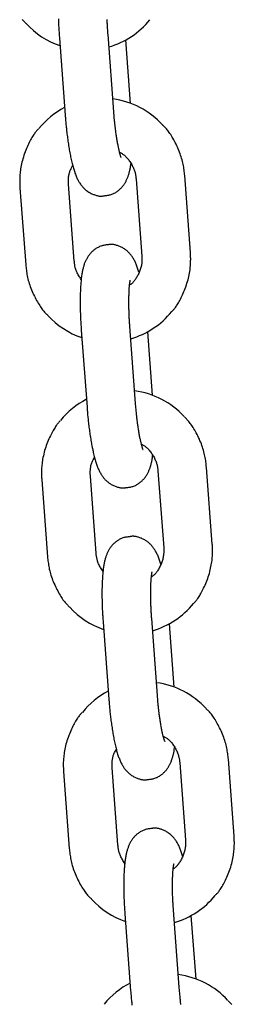
# Model space of a CAD drawing. Extents: x -4418 to 9960, y -1391 to 2238.
# Drawn here: x 4599 to 4625, y 1251 to 1372 of the extents above; entities that cross this region are included whole.
import ezdxf

# ---------------------------------------------------------------- set-up
doc = ezdxf.new("R2010")
doc.units = 0

msp = doc.modelspace()

# ---------------------------------------------------------------- linework, layer by layer
at = {"color": 7, "linetype": 'Continuous'}
for p, q in [((4610.1, 1360.33), (4609.39, 1369.81)), ((4603.41, 1369.36), (4604.11, 1359.89)), ((4612.16, 1361.35), (4611.58, 1369.16)), ((4610.2, 1359.13), (4610.1, 1360.33)), ((4612.84, 1352.04), (4613.55, 1342.57)), ((4619.53, 1343.02), (4618.83, 1352.49)), ((4598.54, 1350.97), (4599.25, 1341.5)), ((4605.23, 1341.95), (4604.52, 1351.42)), ((4606.09, 1333.46), (4606.8, 1323.99)), ((4612.78, 1324.43), (4612.07, 1333.91)), ((4614.85, 1325.45), (4614.27, 1333.26)), ((4612.89, 1323.23), (4612.78, 1324.43)), ((4622.22, 1307.12), (4621.51, 1316.59)), ((4607.92, 1306.05), (4607.21, 1315.52)), ((4615.53, 1316.14), (4616.24, 1306.67)), ((4601.23, 1315.07), (4601.93, 1305.6)), ((4608.78, 1297.56), (4609.49, 1288.09)), ((4615.47, 1288.53), (4614.76, 1298.01)), ((4617.54, 1289.55), (4616.95, 1297.36)), ((4615.57, 1287.33), (4615.47, 1288.53)), ((4618.21, 1280.24), (4618.92, 1270.77)), ((4624.91, 1271.22), (4624.2, 1280.69)), ((4603.91, 1279.18), (4604.62, 1269.7)), ((4610.6, 1270.15), (4609.89, 1279.62)), ((4618.15, 1252.64), (4617.45, 1262.11)), ((4611.46, 1261.66), (4612.17, 1252.19)), ((4620.22, 1253.65), (4619.64, 1261.46)), ((4618.26, 1251.43), (4618.15, 1252.64))]:
    msp.add_line(p, q, dxfattribs=at)
for points in [[(4598.81, 1371.68), (4598.89, 1371.59), (4598.97, 1371.51), (4599.05, 1371.43), (4599.13, 1371.35), (4599.21, 1371.27), (4599.28, 1371.2)], [(4603.28, 1371.77), (4603.29, 1371.6), (4603.29, 1371.42), (4603.3, 1371.25), (4603.31, 1371.07), (4603.31, 1370.91), (4603.32, 1370.74), (4603.33, 1370.58), (4603.34, 1370.42), (4603.35, 1370.26), (4603.36, 1370.11), (4603.37, 1369.96), (4603.38, 1369.81), (4603.39, 1369.66), (4603.4, 1369.51), (4603.41, 1369.36)], [(4609.39, 1369.81), (4609.38, 1369.93), (4609.37, 1370.05), (4609.36, 1370.17), (4609.36, 1370.29), (4609.35, 1370.42), (4609.34, 1370.55), (4609.33, 1370.68), (4609.32, 1370.81), (4609.32, 1370.94), (4609.31, 1371.08), (4609.3, 1371.22), (4609.3, 1371.36), (4609.29, 1371.51), (4609.29, 1371.66)], [(4604.11, 1359.89), (4604.13, 1359.75), (4604.14, 1359.61), (4604.15, 1359.48), (4604.16, 1359.34), (4604.17, 1359.19), (4604.18, 1359.05), (4604.2, 1358.9), (4604.21, 1358.76), (4604.23, 1358.6), (4604.24, 1358.45), (4604.26, 1358.29), (4604.28, 1358.12), (4604.29, 1357.96), (4604.31, 1357.79), (4604.33, 1357.61), (4604.36, 1357.44), (4604.38, 1357.26), (4604.4, 1357.08), (4604.43, 1356.9), (4604.45, 1356.72), (4604.48, 1356.54), (4604.51, 1356.35), (4604.53, 1356.17), (4604.56, 1355.99), (4604.59, 1355.82), (4604.62, 1355.64), (4604.65, 1355.46), (4604.68, 1355.29), (4604.72, 1355.12), (4604.75, 1354.95), (4604.78, 1354.79), (4604.82, 1354.62), (4604.85, 1354.46), (4604.89, 1354.3), (4604.93, 1354.14), (4604.96, 1353.98), (4605, 1353.83), (4605.04, 1353.68), (4605.08, 1353.54), (4605.12, 1353.4), (4605.16, 1353.26), (4605.2, 1353.13), (4605.24, 1353), (4605.28, 1352.88), (4605.32, 1352.76), (4605.37, 1352.64), (4605.41, 1352.52), (4605.46, 1352.41), (4605.5, 1352.3), (4605.55, 1352.2), (4605.6, 1352.09), (4605.65, 1351.99), (4605.7, 1351.89), (4605.76, 1351.8), (4605.81, 1351.71), (4605.87, 1351.61), (4605.92, 1351.53), (4605.98, 1351.44), (4606.04, 1351.36), (4606.1, 1351.28), (4606.17, 1351.2), (4606.23, 1351.12), (4606.3, 1351.04), (4606.37, 1350.97), (4606.44, 1350.9), (4606.51, 1350.83), (4606.59, 1350.76), (4606.67, 1350.69), (4606.75, 1350.63), (4606.84, 1350.56), (4606.92, 1350.5), (4607.01, 1350.45), (4607.11, 1350.39), (4607.2, 1350.34), (4607.3, 1350.29), (4607.4, 1350.25), (4607.49, 1350.2), (4607.59, 1350.16), (4607.69, 1350.13), (4607.78, 1350.09), (4607.88, 1350.06), (4607.97, 1350.04), (4608.06, 1350.01), (4608.15, 1349.99), (4608.23, 1349.98), (4608.31, 1349.96), (4608.39, 1349.95), (4608.46, 1349.95), (4608.53, 1349.95), (4608.59, 1349.95), (4608.66, 1349.95), (4608.72, 1349.96), (4608.77, 1349.97), (4608.83, 1349.98), (4608.89, 1349.99), (4608.94, 1350)], [(4611.01, 1354.7), (4611.01, 1354.69), (4611.01, 1354.69), (4611.01, 1354.69), (4611.01, 1354.68), (4611.01, 1354.68), (4611.01, 1354.68), (4611.01, 1354.69), (4611.01, 1354.69), (4611.01, 1354.7), (4611, 1354.71), (4611, 1354.72), (4610.99, 1354.74), (4610.98, 1354.76), (4610.97, 1354.78), (4610.96, 1354.8), (4610.96, 1354.83), (4610.94, 1354.86), (4610.93, 1354.89), (4610.92, 1354.93), (4610.91, 1354.97), (4610.9, 1355.01), (4610.88, 1355.06), (4610.87, 1355.12), (4610.85, 1355.17), (4610.84, 1355.24), (4610.82, 1355.3), (4610.8, 1355.38), (4610.78, 1355.45), (4610.76, 1355.53), (4610.74, 1355.62), (4610.72, 1355.71), (4610.7, 1355.8), (4610.68, 1355.9), (4610.66, 1356), (4610.64, 1356.11), (4610.62, 1356.22), (4610.59, 1356.33), (4610.57, 1356.45), (4610.55, 1356.57), (4610.53, 1356.7), (4610.51, 1356.83), (4610.48, 1356.96), (4610.46, 1357.1), (4610.44, 1357.23), (4610.42, 1357.37), (4610.4, 1357.5), (4610.38, 1357.63), (4610.36, 1357.76), (4610.35, 1357.88), (4610.33, 1358), (4610.32, 1358.12), (4610.3, 1358.22), (4610.29, 1358.33), (4610.28, 1358.42), (4610.27, 1358.52), (4610.26, 1358.6), (4610.25, 1358.68), (4610.24, 1358.76), (4610.23, 1358.83), (4610.23, 1358.89), (4610.22, 1358.95), (4610.21, 1359.01), (4610.21, 1359.07), (4610.2, 1359.13)], [(4600.83, 1358.23), (4600.77, 1358.17), (4600.7, 1358.1), (4600.64, 1358.04), (4600.58, 1357.96), (4600.52, 1357.89), (4600.45, 1357.81), (4600.38, 1357.72), (4600.32, 1357.62), (4600.24, 1357.52), (4600.17, 1357.41), (4600.09, 1357.28), (4600.02, 1357.15), (4599.94, 1357.01), (4599.86, 1356.86), (4599.77, 1356.7), (4599.69, 1356.54), (4599.6, 1356.36), (4599.52, 1356.18), (4599.43, 1355.99), (4599.34, 1355.79), (4599.26, 1355.59), (4599.18, 1355.39), (4599.1, 1355.18), (4599.03, 1354.97), (4598.96, 1354.76), (4598.9, 1354.55), (4598.84, 1354.33), (4598.79, 1354.12), (4598.74, 1353.92), (4598.7, 1353.71), (4598.66, 1353.51), (4598.63, 1353.32), (4598.6, 1353.13), (4598.57, 1352.94), (4598.56, 1352.76), (4598.54, 1352.59), (4598.53, 1352.43), (4598.52, 1352.27), (4598.51, 1352.12), (4598.51, 1351.97), (4598.51, 1351.83), (4598.51, 1351.7), (4598.51, 1351.57), (4598.52, 1351.45), (4598.52, 1351.33), (4598.53, 1351.21), (4598.53, 1351.09), (4598.54, 1350.97)], [(4618.83, 1352.49), (4618.81, 1352.66), (4618.79, 1352.83), (4618.77, 1352.99), (4618.75, 1353.16), (4618.72, 1353.33), (4618.7, 1353.51), (4618.67, 1353.68), (4618.63, 1353.86), (4618.6, 1354.04), (4618.55, 1354.22), (4618.51, 1354.41), (4618.45, 1354.6), (4618.4, 1354.79), (4618.33, 1354.98), (4618.27, 1355.17), (4618.19, 1355.37), (4618.11, 1355.57), (4618.03, 1355.76), (4617.94, 1355.96), (4617.85, 1356.15), (4617.76, 1356.35), (4617.66, 1356.53), (4617.57, 1356.72), (4617.47, 1356.89), (4617.38, 1357.06), (4617.28, 1357.22), (4617.19, 1357.37), (4617.1, 1357.52), (4617.01, 1357.65), (4616.92, 1357.78), (4616.83, 1357.9), (4616.75, 1358.01), (4616.66, 1358.11), (4616.58, 1358.21), (4616.5, 1358.3), (4616.42, 1358.39), (4616.34, 1358.47), (4616.26, 1358.54), (4616.18, 1358.62), (4616.11, 1358.69)], [(4610.81, 1355.34), (4610.89, 1355.3), (4610.96, 1355.26), (4611.03, 1355.22), (4611.11, 1355.18), (4611.18, 1355.13), (4611.25, 1355.08), (4611.33, 1355.03), (4611.4, 1354.97), (4611.48, 1354.9), (4611.55, 1354.83), (4611.63, 1354.76), (4611.71, 1354.67), (4611.78, 1354.59), (4611.86, 1354.49), (4611.94, 1354.4), (4612.01, 1354.29), (4612.08, 1354.19), (4612.16, 1354.08), (4612.23, 1353.96), (4612.3, 1353.85), (4612.36, 1353.73), (4612.42, 1353.61), (4612.48, 1353.5), (4612.53, 1353.39), (4612.57, 1353.28), (4612.61, 1353.17), (4612.65, 1353.06), (4612.68, 1352.96), (4612.71, 1352.87), (4612.73, 1352.77), (4612.75, 1352.68), (4612.77, 1352.6), (4612.78, 1352.52), (4612.8, 1352.44), (4612.81, 1352.37), (4612.82, 1352.3), (4612.82, 1352.24), (4612.83, 1352.17), (4612.84, 1352.11), (4612.84, 1352.04)], [(4604.52, 1351.42), (4604.52, 1351.51), (4604.52, 1351.6), (4604.52, 1351.68), (4604.51, 1351.77), (4604.51, 1351.86), (4604.51, 1351.95), (4604.52, 1352.04), (4604.52, 1352.14), (4604.53, 1352.23), (4604.54, 1352.33), (4604.55, 1352.43), (4604.57, 1352.52), (4604.59, 1352.63), (4604.61, 1352.73), (4604.63, 1352.83), (4604.67, 1352.93), (4604.7, 1353.03), (4604.74, 1353.13), (4604.79, 1353.23), (4604.83, 1353.33), (4604.88, 1353.43), (4604.93, 1353.53), (4604.98, 1353.63), (4605.04, 1353.73)], [(4608.94, 1350), (4609.05, 1350.01), (4609.15, 1350.02), (4609.26, 1350.04), (4609.36, 1350.05), (4609.47, 1350.07), (4609.57, 1350.09), (4609.67, 1350.12), (4609.77, 1350.15), (4609.87, 1350.18), (4609.97, 1350.22), (4610.06, 1350.26), (4610.15, 1350.31), (4610.25, 1350.36), (4610.33, 1350.41), (4610.42, 1350.47), (4610.51, 1350.53), (4610.59, 1350.59), (4610.67, 1350.65), (4610.75, 1350.71), (4610.82, 1350.78), (4610.89, 1350.84), (4610.96, 1350.91), (4611.03, 1350.98), (4611.09, 1351.05), (4611.15, 1351.12), (4611.21, 1351.19), (4611.27, 1351.26), (4611.32, 1351.33), (4611.38, 1351.41), (4611.42, 1351.48), (4611.47, 1351.56), (4611.52, 1351.63), (4611.56, 1351.71), (4611.6, 1351.78), (4611.64, 1351.86), (4611.68, 1351.94), (4611.71, 1352.02), (4611.75, 1352.1), (4611.78, 1352.18), (4611.81, 1352.27), (4611.85, 1352.35), (4611.88, 1352.44), (4611.9, 1352.52), (4611.93, 1352.61), (4611.96, 1352.7), (4611.98, 1352.78), (4612, 1352.87), (4612.03, 1352.95), (4612.05, 1353.02), (4612.06, 1353.1), (4612.08, 1353.17), (4612.1, 1353.24), (4612.11, 1353.31), (4612.12, 1353.37), (4612.14, 1353.44), (4612.15, 1353.5), (4612.16, 1353.56), (4612.16, 1353.61), (4612.17, 1353.67), (4612.18, 1353.73), (4612.18, 1353.78), (4612.19, 1353.83), (4612.19, 1353.89), (4612.2, 1353.94)], [(4609.38, 1343.96), (4609.27, 1343.95), (4609.17, 1343.94), (4609.06, 1343.92), (4608.96, 1343.91), (4608.85, 1343.89), (4608.75, 1343.87), (4608.65, 1343.84), (4608.55, 1343.81), (4608.45, 1343.78), (4608.35, 1343.74), (4608.26, 1343.69), (4608.16, 1343.65), (4608.07, 1343.6), (4607.98, 1343.55), (4607.9, 1343.49), (4607.81, 1343.43), (4607.73, 1343.37), (4607.65, 1343.31), (4607.57, 1343.25), (4607.5, 1343.18), (4607.43, 1343.12), (4607.36, 1343.05), (4607.29, 1342.98), (4607.23, 1342.91), (4607.17, 1342.84), (4607.11, 1342.77), (4607.05, 1342.7), (4607, 1342.62), (4606.94, 1342.55), (4606.9, 1342.48), (4606.85, 1342.4), (4606.8, 1342.33), (4606.76, 1342.25), (4606.72, 1342.17), (4606.68, 1342.1), (4606.64, 1342.02), (4606.61, 1341.94), (4606.57, 1341.86), (4606.54, 1341.78), (4606.51, 1341.69), (4606.47, 1341.61), (4606.44, 1341.52), (4606.41, 1341.43), (4606.39, 1341.34), (4606.36, 1341.25), (4606.33, 1341.15), (4606.31, 1341.06), (4606.28, 1340.96), (4606.26, 1340.85), (4606.24, 1340.75), (4606.22, 1340.64), (4606.19, 1340.52), (4606.17, 1340.41), (4606.16, 1340.29), (4606.14, 1340.16), (4606.12, 1340.04), (4606.1, 1339.9), (4606.09, 1339.77), (4606.07, 1339.63), (4606.06, 1339.49), (4606.04, 1339.34), (4606.03, 1339.19), (4606.02, 1339.04), (4606.01, 1338.88), (4606, 1338.72), (4605.99, 1338.55), (4605.98, 1338.39), (4605.98, 1338.22), (4605.97, 1338.05), (4605.96, 1337.87), (4605.96, 1337.7), (4605.96, 1337.52), (4605.96, 1337.34), (4605.95, 1337.15), (4605.95, 1336.97), (4605.95, 1336.79), (4605.95, 1336.6), (4605.96, 1336.42), (4605.96, 1336.24), (4605.96, 1336.05), (4605.97, 1335.87), (4605.97, 1335.7), (4605.98, 1335.52), (4605.98, 1335.35), (4605.99, 1335.17), (4606, 1335.01), (4606.01, 1334.84), (4606.01, 1334.68), (4606.02, 1334.52), (4606.03, 1334.36), (4606.04, 1334.21), (4606.05, 1334.06), (4606.06, 1333.91), (4606.07, 1333.76), (4606.08, 1333.61), (4606.09, 1333.46)], [(4613.19, 1340.58), (4613.15, 1340.71), (4613.11, 1340.84), (4613.07, 1340.96), (4613.03, 1341.09), (4612.99, 1341.21), (4612.95, 1341.33), (4612.9, 1341.44), (4612.86, 1341.56), (4612.81, 1341.67), (4612.76, 1341.77), (4612.72, 1341.88), (4612.67, 1341.98), (4612.61, 1342.07), (4612.56, 1342.17), (4612.51, 1342.26), (4612.45, 1342.35), (4612.4, 1342.43), (4612.34, 1342.52), (4612.28, 1342.6), (4612.22, 1342.68), (4612.15, 1342.76), (4612.09, 1342.84), (4612.02, 1342.92), (4611.95, 1342.99), (4611.88, 1343.06), (4611.81, 1343.13), (4611.73, 1343.2), (4611.65, 1343.27), (4611.57, 1343.33), (4611.48, 1343.4), (4611.4, 1343.46), (4611.31, 1343.51), (4611.21, 1343.57), (4611.12, 1343.62), (4611.02, 1343.67), (4610.92, 1343.71), (4610.83, 1343.76), (4610.73, 1343.79), (4610.63, 1343.83), (4610.54, 1343.86), (4610.44, 1343.89), (4610.35, 1343.92), (4610.26, 1343.95), (4610.17, 1343.97), (4610.09, 1343.98), (4610.01, 1343.99), (4609.93, 1344), (4609.86, 1344.01), (4609.79, 1344.01), (4609.73, 1344.01), (4609.66, 1344.01), (4609.6, 1344), (4609.55, 1343.99), (4609.49, 1343.98), (4609.43, 1343.97), (4609.38, 1343.96)], [(4606.09, 1339.68), (4606.01, 1339.8), (4605.94, 1339.92), (4605.86, 1340.03), (4605.79, 1340.15), (4605.72, 1340.27), (4605.66, 1340.38), (4605.6, 1340.5), (4605.55, 1340.61), (4605.5, 1340.72), (4605.46, 1340.82), (4605.42, 1340.93), (4605.39, 1341.03), (4605.36, 1341.13), (4605.34, 1341.22), (4605.32, 1341.31), (4605.3, 1341.39), (4605.29, 1341.47), (4605.28, 1341.55), (4605.27, 1341.62), (4605.26, 1341.69), (4605.25, 1341.76), (4605.24, 1341.82), (4605.24, 1341.89), (4605.23, 1341.95)], [(4613.55, 1342.57), (4613.55, 1342.48), (4613.56, 1342.4), (4613.56, 1342.31), (4613.56, 1342.22), (4613.56, 1342.13), (4613.56, 1342.03), (4613.56, 1341.94), (4613.55, 1341.84), (4613.54, 1341.73), (4613.53, 1341.63), (4613.51, 1341.52), (4613.49, 1341.41), (4613.46, 1341.29), (4613.44, 1341.17), (4613.4, 1341.05), (4613.36, 1340.93), (4613.32, 1340.81), (4613.27, 1340.69), (4613.22, 1340.56), (4613.16, 1340.44), (4613.11, 1340.32), (4613.05, 1340.2), (4612.99, 1340.09), (4612.92, 1339.98), (4612.86, 1339.88), (4612.8, 1339.78), (4612.74, 1339.69), (4612.68, 1339.6), (4612.62, 1339.52), (4612.56, 1339.45), (4612.5, 1339.38), (4612.45, 1339.32), (4612.39, 1339.26), (4612.34, 1339.21), (4612.29, 1339.17), (4612.24, 1339.13), (4612.19, 1339.09), (4612.14, 1339.06), (4612.09, 1339.02), (4612.04, 1338.99)], [(4617.25, 1335.76), (4617.31, 1335.83), (4617.37, 1335.89), (4617.43, 1335.96), (4617.5, 1336.03), (4617.56, 1336.1), (4617.62, 1336.18), (4617.69, 1336.27), (4617.76, 1336.37), (4617.83, 1336.47), (4617.9, 1336.59), (4617.98, 1336.71), (4618.06, 1336.84), (4618.14, 1336.98), (4618.22, 1337.13), (4618.3, 1337.29), (4618.39, 1337.46), (4618.47, 1337.63), (4618.56, 1337.81), (4618.65, 1338), (4618.73, 1338.2), (4618.82, 1338.4), (4618.9, 1338.6), (4618.97, 1338.81), (4619.05, 1339.02), (4619.11, 1339.23), (4619.18, 1339.45), (4619.24, 1339.66), (4619.29, 1339.87), (4619.34, 1340.08), (4619.38, 1340.28), (4619.42, 1340.48), (4619.45, 1340.68), (4619.48, 1340.87), (4619.5, 1341.05), (4619.52, 1341.23), (4619.54, 1341.4), (4619.55, 1341.57), (4619.56, 1341.72), (4619.56, 1341.88), (4619.56, 1342.02), (4619.57, 1342.16), (4619.57, 1342.29), (4619.56, 1342.42), (4619.56, 1342.55), (4619.55, 1342.67), (4619.55, 1342.79), (4619.54, 1342.9), (4619.53, 1343.02)], [(4599.25, 1341.5), (4599.27, 1341.33), (4599.29, 1341.17), (4599.31, 1341), (4599.33, 1340.83), (4599.35, 1340.66), (4599.38, 1340.49), (4599.41, 1340.31), (4599.44, 1340.13), (4599.48, 1339.95), (4599.52, 1339.77), (4599.57, 1339.58), (4599.62, 1339.4), (4599.68, 1339.21), (4599.74, 1339.01), (4599.81, 1338.82), (4599.88, 1338.62), (4599.96, 1338.43), (4600.05, 1338.23), (4600.13, 1338.03), (4600.22, 1337.84), (4600.32, 1337.65), (4600.41, 1337.46), (4600.51, 1337.28), (4600.6, 1337.1), (4600.7, 1336.93), (4600.79, 1336.77), (4600.89, 1336.62), (4600.98, 1336.48), (4601.07, 1336.34), (4601.16, 1336.21), (4601.24, 1336.09), (4601.33, 1335.98), (4601.41, 1335.88), (4601.5, 1335.78), (4601.58, 1335.69), (4601.66, 1335.61), (4601.74, 1335.53), (4601.81, 1335.45), (4601.89, 1335.37), (4601.97, 1335.3)], [(4612.07, 1333.91), (4612.07, 1334.03), (4612.06, 1334.15), (4612.05, 1334.27), (4612.04, 1334.4), (4612.03, 1334.52), (4612.03, 1334.65), (4612.02, 1334.78), (4612.01, 1334.91), (4612, 1335.04), (4612, 1335.18), (4611.99, 1335.32), (4611.98, 1335.46), (4611.98, 1335.61), (4611.97, 1335.76), (4611.97, 1335.91), (4611.96, 1336.06), (4611.96, 1336.21), (4611.96, 1336.37), (4611.96, 1336.52), (4611.95, 1336.68), (4611.95, 1336.83), (4611.95, 1336.98), (4611.95, 1337.13), (4611.95, 1337.28), (4611.96, 1337.42), (4611.96, 1337.56), (4611.96, 1337.69), (4611.97, 1337.82), (4611.97, 1337.95), (4611.97, 1338.07), (4611.98, 1338.19), (4611.99, 1338.31), (4611.99, 1338.41), (4612, 1338.52), (4612.01, 1338.62), (4612.01, 1338.71), (4612.02, 1338.8), (4612.03, 1338.89), (4612.04, 1338.97), (4612.04, 1339.04), (4612.05, 1339.11), (4612.06, 1339.18), (4612.07, 1339.24), (4612.08, 1339.3), (4612.08, 1339.35), (4612.09, 1339.4), (4612.1, 1339.44), (4612.1, 1339.48), (4612.11, 1339.51), (4612.11, 1339.53), (4612.12, 1339.55), (4612.12, 1339.57), (4612.13, 1339.59), (4612.13, 1339.6), (4612.13, 1339.61), (4612.13, 1339.62)], [(4606.8, 1323.99), (4606.81, 1323.85), (4606.82, 1323.71), (4606.83, 1323.58), (4606.84, 1323.44), (4606.86, 1323.3), (4606.87, 1323.15), (4606.88, 1323.01), (4606.9, 1322.86), (4606.91, 1322.7), (4606.93, 1322.55), (4606.94, 1322.39), (4606.96, 1322.22), (4606.98, 1322.06), (4607, 1321.89), (4607.02, 1321.71), (4607.04, 1321.54), (4607.06, 1321.36), (4607.09, 1321.18), (4607.11, 1321), (4607.14, 1320.82), (4607.16, 1320.64), (4607.19, 1320.45), (4607.22, 1320.27), (4607.25, 1320.09), (4607.28, 1319.92), (4607.31, 1319.74), (4607.34, 1319.56), (4607.37, 1319.39), (4607.4, 1319.22), (4607.43, 1319.05), (4607.47, 1318.89), (4607.5, 1318.72), (4607.54, 1318.56), (4607.57, 1318.4), (4607.61, 1318.24), (4607.65, 1318.09), (4607.69, 1317.93), (4607.72, 1317.78), (4607.76, 1317.64), (4607.8, 1317.5), (4607.84, 1317.36), (4607.88, 1317.23), (4607.92, 1317.1), (4607.97, 1316.98), (4608.01, 1316.86), (4608.05, 1316.74), (4608.1, 1316.62), (4608.14, 1316.51), (4608.19, 1316.4), (4608.24, 1316.3), (4608.29, 1316.19), (4608.34, 1316.09), (4608.39, 1315.99), (4608.44, 1315.9), (4608.5, 1315.81), (4608.55, 1315.71), (4608.61, 1315.63), (4608.67, 1315.54), (4608.73, 1315.46), (4608.79, 1315.38), (4608.85, 1315.3), (4608.92, 1315.22), (4608.98, 1315.14), (4609.05, 1315.07), (4609.13, 1315), (4609.2, 1314.93), (4609.28, 1314.86), (4609.36, 1314.79), (4609.44, 1314.73), (4609.52, 1314.66), (4609.61, 1314.6), (4609.7, 1314.55), (4609.79, 1314.49), (4609.89, 1314.44), (4609.98, 1314.39), (4610.08, 1314.35), (4610.18, 1314.3), (4610.28, 1314.26), (4610.37, 1314.23), (4610.47, 1314.19), (4610.56, 1314.16), (4610.66, 1314.14), (4610.74, 1314.11), (4610.83, 1314.09), (4610.91, 1314.08), (4611, 1314.06), (4611.07, 1314.05), (4611.14, 1314.05), (4611.21, 1314.05), (4611.28, 1314.05), (4611.34, 1314.05), (4611.4, 1314.06), (4611.46, 1314.07), (4611.52, 1314.08), (4611.57, 1314.09), (4611.63, 1314.1)], [(4613.69, 1318.8), (4613.69, 1318.79), (4613.7, 1318.79), (4613.7, 1318.79), (4613.7, 1318.78), (4613.7, 1318.78), (4613.7, 1318.78), (4613.7, 1318.79), (4613.7, 1318.79), (4613.69, 1318.8), (4613.69, 1318.81), (4613.68, 1318.82), (4613.68, 1318.84), (4613.67, 1318.86), (4613.66, 1318.88), (4613.65, 1318.9), (4613.64, 1318.93), (4613.63, 1318.96), (4613.62, 1318.99), (4613.61, 1319.03), (4613.6, 1319.07), (4613.58, 1319.12), (4613.57, 1319.16), (4613.55, 1319.22), (4613.54, 1319.27), (4613.52, 1319.34), (4613.5, 1319.4), (4613.49, 1319.48), (4613.47, 1319.55), (4613.45, 1319.63), (4613.43, 1319.72), (4613.41, 1319.81), (4613.39, 1319.9), (4613.37, 1320), (4613.34, 1320.1), (4613.32, 1320.21), (4613.3, 1320.32), (4613.28, 1320.43), (4613.26, 1320.55), (4613.24, 1320.67), (4613.21, 1320.8), (4613.19, 1320.93), (4613.17, 1321.06), (4613.15, 1321.2), (4613.13, 1321.33), (4613.11, 1321.47), (4613.09, 1321.6), (4613.07, 1321.73), (4613.05, 1321.86), (4613.03, 1321.98), (4613.02, 1322.1), (4613, 1322.22), (4612.99, 1322.32), (4612.97, 1322.43), (4612.96, 1322.52), (4612.95, 1322.62), (4612.94, 1322.7), (4612.93, 1322.78), (4612.92, 1322.86), (4612.92, 1322.93), (4612.91, 1322.99), (4612.9, 1323.05), (4612.9, 1323.11), (4612.89, 1323.17), (4612.89, 1323.23)], [(4621.51, 1316.59), (4621.49, 1316.76), (4621.47, 1316.93), (4621.45, 1317.09), (4621.43, 1317.26), (4621.41, 1317.43), (4621.38, 1317.61), (4621.35, 1317.78), (4621.32, 1317.96), (4621.28, 1318.14), (4621.24, 1318.32), (4621.19, 1318.51), (4621.14, 1318.7), (4621.08, 1318.89), (4621.02, 1319.08), (4620.95, 1319.27), (4620.88, 1319.47), (4620.8, 1319.67), (4620.71, 1319.86), (4620.63, 1320.06), (4620.54, 1320.26), (4620.44, 1320.45), (4620.35, 1320.63), (4620.25, 1320.82), (4620.16, 1320.99), (4620.06, 1321.16), (4619.97, 1321.32), (4619.88, 1321.47), (4619.78, 1321.62), (4619.69, 1321.75), (4619.6, 1321.88), (4619.52, 1322), (4619.43, 1322.11), (4619.35, 1322.21), (4619.27, 1322.31), (4619.18, 1322.4), (4619.1, 1322.49), (4619.03, 1322.57), (4618.95, 1322.64), (4618.87, 1322.72), (4618.79, 1322.79)], [(4603.51, 1322.33), (4603.45, 1322.27), (4603.39, 1322.2), (4603.33, 1322.14), (4603.27, 1322.06), (4603.2, 1321.99), (4603.14, 1321.91), (4603.07, 1321.82), (4603, 1321.72), (4602.93, 1321.62), (4602.86, 1321.51), (4602.78, 1321.38), (4602.7, 1321.25), (4602.62, 1321.11), (4602.54, 1320.96), (4602.46, 1320.8), (4602.37, 1320.64), (4602.29, 1320.46), (4602.2, 1320.28), (4602.11, 1320.09), (4602.03, 1319.89), (4601.95, 1319.69), (4601.86, 1319.49), (4601.79, 1319.28), (4601.71, 1319.07), (4601.65, 1318.86), (4601.58, 1318.65), (4601.53, 1318.44), (4601.47, 1318.22), (4601.43, 1318.02), (4601.38, 1317.81), (4601.34, 1317.61), (4601.31, 1317.42), (4601.28, 1317.23), (4601.26, 1317.04), (4601.24, 1316.86), (4601.23, 1316.69), (4601.21, 1316.53), (4601.2, 1316.37), (4601.2, 1316.22), (4601.2, 1316.07), (4601.19, 1315.93), (4601.2, 1315.8), (4601.2, 1315.67), (4601.2, 1315.55), (4601.21, 1315.43), (4601.21, 1315.31), (4601.22, 1315.19), (4601.23, 1315.07)], [(4613.5, 1319.44), (4613.57, 1319.4), (4613.64, 1319.36), (4613.72, 1319.32), (4613.79, 1319.28), (4613.86, 1319.23), (4613.94, 1319.18), (4614.01, 1319.13), (4614.09, 1319.07), (4614.16, 1319), (4614.24, 1318.93), (4614.32, 1318.86), (4614.39, 1318.77), (4614.47, 1318.69), (4614.55, 1318.59), (4614.62, 1318.5), (4614.7, 1318.39), (4614.77, 1318.29), (4614.84, 1318.18), (4614.91, 1318.06), (4614.98, 1317.95), (4615.05, 1317.83), (4615.11, 1317.72), (4615.16, 1317.6), (4615.21, 1317.49), (4615.26, 1317.38), (4615.3, 1317.27), (4615.34, 1317.16), (4615.37, 1317.06), (4615.39, 1316.97), (4615.42, 1316.87), (4615.44, 1316.78), (4615.46, 1316.7), (4615.47, 1316.62), (4615.48, 1316.54), (4615.49, 1316.47), (4615.5, 1316.4), (4615.51, 1316.34), (4615.52, 1316.27), (4615.52, 1316.21), (4615.53, 1316.14)], [(4607.21, 1315.52), (4607.21, 1315.61), (4607.2, 1315.7), (4607.2, 1315.78), (4607.2, 1315.87), (4607.2, 1315.96), (4607.2, 1316.05), (4607.2, 1316.14), (4607.21, 1316.24), (4607.21, 1316.33), (4607.22, 1316.43), (4607.24, 1316.53), (4607.25, 1316.63), (4607.27, 1316.73), (4607.29, 1316.83), (4607.32, 1316.93), (4607.35, 1317.03), (4607.39, 1317.13), (4607.43, 1317.23), (4607.47, 1317.33), (4607.52, 1317.43), (4607.57, 1317.53), (4607.62, 1317.63), (4607.67, 1317.73), (4607.72, 1317.84)], [(4611.63, 1314.1), (4611.73, 1314.11), (4611.84, 1314.12), (4611.94, 1314.14), (4612.05, 1314.15), (4612.15, 1314.17), (4612.25, 1314.19), (4612.36, 1314.22), (4612.46, 1314.25), (4612.56, 1314.28), (4612.65, 1314.32), (4612.75, 1314.36), (4612.84, 1314.41), (4612.93, 1314.46), (4613.02, 1314.51), (4613.11, 1314.57), (4613.19, 1314.63), (4613.27, 1314.69), (4613.35, 1314.75), (4613.43, 1314.81), (4613.51, 1314.88), (4613.58, 1314.94), (4613.65, 1315.01), (4613.71, 1315.08), (4613.78, 1315.15), (4613.84, 1315.22), (4613.9, 1315.29), (4613.96, 1315.36), (4614.01, 1315.43), (4614.06, 1315.51), (4614.11, 1315.58), (4614.16, 1315.66), (4614.2, 1315.73), (4614.24, 1315.81), (4614.29, 1315.88), (4614.33, 1315.96), (4614.36, 1316.04), (4614.4, 1316.12), (4614.43, 1316.2), (4614.47, 1316.28), (4614.5, 1316.37), (4614.53, 1316.45), (4614.56, 1316.54), (4614.59, 1316.62), (4614.62, 1316.71), (4614.64, 1316.8), (4614.67, 1316.88), (4614.69, 1316.97), (4614.71, 1317.05), (4614.73, 1317.13), (4614.75, 1317.2), (4614.77, 1317.27), (4614.78, 1317.34), (4614.8, 1317.41), (4614.81, 1317.47), (4614.82, 1317.54), (4614.83, 1317.6), (4614.84, 1317.66), (4614.85, 1317.72), (4614.86, 1317.77), (4614.86, 1317.83), (4614.87, 1317.88), (4614.87, 1317.93), (4614.88, 1317.99), (4614.88, 1318.04)], [(4612.06, 1308.06), (4611.96, 1308.05), (4611.85, 1308.04), (4611.75, 1308.02), (4611.64, 1308.01), (4611.54, 1307.99), (4611.44, 1307.97), (4611.33, 1307.94), (4611.23, 1307.91), (4611.14, 1307.88), (4611.04, 1307.84), (4610.94, 1307.8), (4610.85, 1307.75), (4610.76, 1307.7), (4610.67, 1307.65), (4610.58, 1307.59), (4610.5, 1307.53), (4610.42, 1307.47), (4610.34, 1307.41), (4610.26, 1307.35), (4610.19, 1307.28), (4610.11, 1307.22), (4610.04, 1307.15), (4609.98, 1307.08), (4609.91, 1307.01), (4609.85, 1306.94), (4609.79, 1306.87), (4609.74, 1306.8), (4609.68, 1306.72), (4609.63, 1306.65), (4609.58, 1306.58), (4609.53, 1306.5), (4609.49, 1306.43), (4609.45, 1306.35), (4609.4, 1306.27), (4609.37, 1306.2), (4609.33, 1306.12), (4609.29, 1306.04), (4609.26, 1305.96), (4609.22, 1305.88), (4609.19, 1305.79), (4609.16, 1305.71), (4609.13, 1305.62), (4609.1, 1305.53), (4609.07, 1305.44), (4609.05, 1305.35), (4609.02, 1305.25), (4608.99, 1305.16), (4608.97, 1305.06), (4608.95, 1304.95), (4608.92, 1304.85), (4608.9, 1304.74), (4608.88, 1304.62), (4608.86, 1304.51), (4608.84, 1304.39), (4608.82, 1304.26), (4608.8, 1304.14), (4608.79, 1304), (4608.77, 1303.87), (4608.76, 1303.73), (4608.74, 1303.59), (4608.73, 1303.44), (4608.72, 1303.29), (4608.71, 1303.14), (4608.69, 1302.98), (4608.69, 1302.82), (4608.68, 1302.65), (4608.67, 1302.49), (4608.66, 1302.32), (4608.66, 1302.15), (4608.65, 1301.97), (4608.65, 1301.8), (4608.64, 1301.62), (4608.64, 1301.44), (4608.64, 1301.25), (4608.64, 1301.07), (4608.64, 1300.89), (4608.64, 1300.7), (4608.64, 1300.52), (4608.65, 1300.34), (4608.65, 1300.15), (4608.65, 1299.97), (4608.66, 1299.8), (4608.66, 1299.62), (4608.67, 1299.45), (4608.68, 1299.28), (4608.68, 1299.11), (4608.69, 1298.94), (4608.7, 1298.78), (4608.71, 1298.62), (4608.72, 1298.46), (4608.73, 1298.31), (4608.74, 1298.16), (4608.75, 1298.01), (4608.76, 1297.86), (4608.77, 1297.71), (4608.78, 1297.56)], [(4615.88, 1304.68), (4615.84, 1304.81), (4615.8, 1304.94), (4615.76, 1305.06), (4615.71, 1305.19), (4615.67, 1305.31), (4615.63, 1305.43), (4615.59, 1305.54), (4615.54, 1305.66), (4615.5, 1305.77), (4615.45, 1305.87), (4615.4, 1305.98), (4615.35, 1306.08), (4615.3, 1306.17), (4615.25, 1306.27), (4615.19, 1306.36), (4615.14, 1306.45), (4615.08, 1306.53), (4615.02, 1306.62), (4614.96, 1306.7), (4614.9, 1306.78), (4614.84, 1306.86), (4614.77, 1306.94), (4614.71, 1307.02), (4614.64, 1307.09), (4614.56, 1307.16), (4614.49, 1307.23), (4614.41, 1307.3), (4614.33, 1307.37), (4614.25, 1307.43), (4614.17, 1307.5), (4614.08, 1307.56), (4613.99, 1307.61), (4613.9, 1307.67), (4613.8, 1307.72), (4613.71, 1307.77), (4613.61, 1307.81), (4613.51, 1307.86), (4613.41, 1307.89), (4613.32, 1307.93), (4613.22, 1307.96), (4613.13, 1307.99), (4613.04, 1308.02), (4612.95, 1308.05), (4612.86, 1308.07), (4612.78, 1308.08), (4612.7, 1308.1), (4612.62, 1308.1), (4612.55, 1308.11), (4612.48, 1308.11), (4612.41, 1308.11), (4612.35, 1308.11), (4612.29, 1308.1), (4612.23, 1308.09), (4612.18, 1308.08), (4612.12, 1308.07), (4612.06, 1308.06)], [(4619.93, 1299.86), (4620, 1299.93), (4620.06, 1299.99), (4620.12, 1300.06), (4620.18, 1300.13), (4620.24, 1300.2), (4620.31, 1300.28), (4620.38, 1300.37), (4620.45, 1300.47), (4620.52, 1300.57), (4620.59, 1300.69), (4620.67, 1300.81), (4620.74, 1300.94), (4620.82, 1301.08), (4620.9, 1301.23), (4620.99, 1301.39), (4621.07, 1301.56), (4621.16, 1301.73), (4621.25, 1301.92), (4621.33, 1302.1), (4621.42, 1302.3), (4621.5, 1302.5), (4621.58, 1302.71), (4621.66, 1302.91), (4621.73, 1303.12), (4621.8, 1303.33), (4621.86, 1303.55), (4621.92, 1303.76), (4621.97, 1303.97), (4622.02, 1304.18), (4622.06, 1304.38), (4622.1, 1304.58), (4622.13, 1304.78), (4622.16, 1304.97), (4622.19, 1305.15), (4622.21, 1305.33), (4622.22, 1305.5), (4622.23, 1305.67), (4622.24, 1305.82), (4622.25, 1305.98), (4622.25, 1306.12), (4622.25, 1306.26), (4622.25, 1306.39), (4622.25, 1306.52), (4622.24, 1306.65), (4622.24, 1306.77), (4622.23, 1306.89), (4622.23, 1307), (4622.22, 1307.12)], [(4601.93, 1305.6), (4601.95, 1305.43), (4601.97, 1305.27), (4601.99, 1305.1), (4602.01, 1304.93), (4602.04, 1304.76), (4602.06, 1304.59), (4602.09, 1304.41), (4602.13, 1304.23), (4602.16, 1304.05), (4602.21, 1303.87), (4602.25, 1303.68), (4602.31, 1303.5), (4602.36, 1303.31), (4602.43, 1303.11), (4602.5, 1302.92), (4602.57, 1302.72), (4602.65, 1302.53), (4602.73, 1302.33), (4602.82, 1302.13), (4602.91, 1301.94), (4603, 1301.75), (4603.1, 1301.56), (4603.19, 1301.38), (4603.29, 1301.2), (4603.38, 1301.03), (4603.48, 1300.87), (4603.57, 1300.72), (4603.66, 1300.58), (4603.75, 1300.44), (4603.84, 1300.31), (4603.93, 1300.19), (4604.01, 1300.08), (4604.1, 1299.98), (4604.18, 1299.88), (4604.26, 1299.79), (4604.34, 1299.71), (4604.42, 1299.63), (4604.5, 1299.55), (4604.58, 1299.47), (4604.65, 1299.4)], [(4608.77, 1303.78), (4608.7, 1303.9), (4608.62, 1304.02), (4608.55, 1304.13), (4608.48, 1304.25), (4608.41, 1304.37), (4608.34, 1304.48), (4608.28, 1304.6), (4608.23, 1304.71), (4608.18, 1304.82), (4608.14, 1304.92), (4608.11, 1305.03), (4608.08, 1305.13), (4608.05, 1305.23), (4608.03, 1305.32), (4608.01, 1305.41), (4607.99, 1305.49), (4607.98, 1305.57), (4607.96, 1305.65), (4607.95, 1305.72), (4607.94, 1305.79), (4607.94, 1305.86), (4607.93, 1305.92), (4607.92, 1305.99), (4607.92, 1306.05)], [(4616.24, 1306.67), (4616.24, 1306.58), (4616.24, 1306.5), (4616.25, 1306.41), (4616.25, 1306.32), (4616.25, 1306.23), (4616.24, 1306.13), (4616.24, 1306.04), (4616.23, 1305.94), (4616.22, 1305.84), (4616.21, 1305.73), (4616.19, 1305.62), (4616.17, 1305.51), (4616.15, 1305.39), (4616.12, 1305.27), (4616.09, 1305.15), (4616.05, 1305.03), (4616.01, 1304.91), (4615.96, 1304.79), (4615.91, 1304.66), (4615.85, 1304.54), (4615.79, 1304.42), (4615.73, 1304.3), (4615.67, 1304.19), (4615.61, 1304.08), (4615.55, 1303.98), (4615.49, 1303.88), (4615.42, 1303.79), (4615.36, 1303.7), (4615.31, 1303.62), (4615.25, 1303.55), (4615.19, 1303.48), (4615.13, 1303.42), (4615.08, 1303.36), (4615.03, 1303.31), (4614.97, 1303.27), (4614.92, 1303.23), (4614.87, 1303.19), (4614.82, 1303.16), (4614.77, 1303.12), (4614.73, 1303.09)], [(4614.76, 1298.01), (4614.75, 1298.13), (4614.74, 1298.25), (4614.73, 1298.37), (4614.73, 1298.5), (4614.72, 1298.62), (4614.71, 1298.75), (4614.7, 1298.88), (4614.7, 1299.01), (4614.69, 1299.14), (4614.68, 1299.28), (4614.68, 1299.42), (4614.67, 1299.56), (4614.66, 1299.71), (4614.66, 1299.86), (4614.65, 1300.01), (4614.65, 1300.16), (4614.65, 1300.31), (4614.64, 1300.47), (4614.64, 1300.62), (4614.64, 1300.78), (4614.64, 1300.93), (4614.64, 1301.08), (4614.64, 1301.23), (4614.64, 1301.38), (4614.64, 1301.52), (4614.64, 1301.66), (4614.65, 1301.79), (4614.65, 1301.93), (4614.66, 1302.05), (4614.66, 1302.17), (4614.67, 1302.29), (4614.67, 1302.41), (4614.68, 1302.51), (4614.68, 1302.62), (4614.69, 1302.72), (4614.7, 1302.81), (4614.71, 1302.9), (4614.71, 1302.99), (4614.72, 1303.07), (4614.73, 1303.14), (4614.74, 1303.21), (4614.75, 1303.28), (4614.75, 1303.34), (4614.76, 1303.4), (4614.77, 1303.45), (4614.78, 1303.5), (4614.78, 1303.54), (4614.79, 1303.58), (4614.79, 1303.61), (4614.8, 1303.63), (4614.8, 1303.65), (4614.81, 1303.67), (4614.81, 1303.69), (4614.81, 1303.7), (4614.82, 1303.71), (4614.82, 1303.72)], [(4609.49, 1288.09), (4609.5, 1287.95), (4609.51, 1287.81), (4609.52, 1287.68), (4609.53, 1287.54), (4609.54, 1287.4), (4609.55, 1287.25), (4609.57, 1287.11), (4609.58, 1286.96), (4609.6, 1286.8), (4609.61, 1286.65), (4609.63, 1286.49), (4609.65, 1286.32), (4609.67, 1286.16), (4609.69, 1285.99), (4609.71, 1285.81), (4609.73, 1285.64), (4609.75, 1285.46), (4609.77, 1285.28), (4609.8, 1285.1), (4609.82, 1284.92), (4609.85, 1284.74), (4609.88, 1284.56), (4609.91, 1284.37), (4609.93, 1284.19), (4609.96, 1284.02), (4609.99, 1283.84), (4610.02, 1283.67), (4610.06, 1283.49), (4610.09, 1283.32), (4610.12, 1283.15), (4610.15, 1282.99), (4610.19, 1282.82), (4610.22, 1282.66), (4610.26, 1282.5), (4610.3, 1282.34), (4610.33, 1282.19), (4610.37, 1282.03), (4610.41, 1281.88), (4610.45, 1281.74), (4610.49, 1281.6), (4610.53, 1281.46), (4610.57, 1281.33), (4610.61, 1281.2), (4610.65, 1281.08), (4610.69, 1280.96), (4610.74, 1280.84), (4610.78, 1280.72), (4610.83, 1280.61), (4610.87, 1280.5), (4610.92, 1280.4), (4610.97, 1280.29), (4611.02, 1280.19), (4611.07, 1280.09), (4611.13, 1280), (4611.18, 1279.91), (4611.24, 1279.82), (4611.29, 1279.73), (4611.35, 1279.64), (4611.41, 1279.56), (4611.47, 1279.48), (4611.54, 1279.4), (4611.6, 1279.32), (4611.67, 1279.24), (4611.74, 1279.17), (4611.81, 1279.1), (4611.89, 1279.03), (4611.96, 1278.96), (4612.04, 1278.89), (4612.12, 1278.83), (4612.21, 1278.76), (4612.29, 1278.7), (4612.38, 1278.65), (4612.48, 1278.59), (4612.57, 1278.54), (4612.67, 1278.49), (4612.77, 1278.45), (4612.86, 1278.4), (4612.96, 1278.36), (4613.06, 1278.33), (4613.16, 1278.29), (4613.25, 1278.26), (4613.34, 1278.24), (4613.43, 1278.21), (4613.52, 1278.19), (4613.6, 1278.18), (4613.68, 1278.16), (4613.76, 1278.15), (4613.83, 1278.15), (4613.9, 1278.15), (4613.96, 1278.15), (4614.03, 1278.15), (4614.09, 1278.16), (4614.14, 1278.17), (4614.2, 1278.18), (4614.26, 1278.19), (4614.31, 1278.2)], [(4606.2, 1286.43), (4606.14, 1286.37), (4606.08, 1286.3), (4606.01, 1286.24), (4605.95, 1286.16), (4605.89, 1286.09), (4605.82, 1286.01), (4605.76, 1285.92), (4605.69, 1285.83), (4605.62, 1285.72), (4605.54, 1285.61), (4605.47, 1285.48), (4605.39, 1285.35), (4605.31, 1285.21), (4605.23, 1285.06), (4605.14, 1284.9), (4605.06, 1284.74), (4604.97, 1284.56), (4604.89, 1284.38), (4604.8, 1284.19), (4604.71, 1283.99), (4604.63, 1283.79), (4604.55, 1283.59), (4604.47, 1283.38), (4604.4, 1283.17), (4604.33, 1282.96), (4604.27, 1282.75), (4604.21, 1282.54), (4604.16, 1282.33), (4604.11, 1282.12), (4604.07, 1281.91), (4604.03, 1281.71), (4604, 1281.52), (4603.97, 1281.33), (4603.95, 1281.14), (4603.93, 1280.96), (4603.91, 1280.79), (4603.9, 1280.63), (4603.89, 1280.47), (4603.88, 1280.32), (4603.88, 1280.17), (4603.88, 1280.03), (4603.88, 1279.9), (4603.88, 1279.77), (4603.89, 1279.65), (4603.89, 1279.53), (4603.9, 1279.41), (4603.91, 1279.29), (4603.91, 1279.18)], [(4616.38, 1282.9), (4616.38, 1282.89), (4616.38, 1282.89), (4616.38, 1282.89), (4616.38, 1282.88), (4616.38, 1282.88), (4616.38, 1282.88), (4616.38, 1282.89), (4616.38, 1282.89), (4616.38, 1282.9), (4616.37, 1282.91), (4616.37, 1282.92), (4616.36, 1282.94), (4616.35, 1282.96), (4616.34, 1282.98), (4616.34, 1283), (4616.33, 1283.03), (4616.32, 1283.06), (4616.3, 1283.09), (4616.29, 1283.13), (4616.28, 1283.17), (4616.27, 1283.22), (4616.25, 1283.26), (4616.24, 1283.32), (4616.22, 1283.38), (4616.21, 1283.44), (4616.19, 1283.5), (4616.17, 1283.58), (4616.15, 1283.65), (4616.13, 1283.73), (4616.11, 1283.82), (4616.09, 1283.91), (4616.07, 1284), (4616.05, 1284.1), (4616.03, 1284.2), (4616.01, 1284.31), (4615.99, 1284.42), (4615.96, 1284.53), (4615.94, 1284.65), (4615.92, 1284.77), (4615.9, 1284.9), (4615.88, 1285.03), (4615.86, 1285.16), (4615.83, 1285.3), (4615.81, 1285.43), (4615.79, 1285.57), (4615.77, 1285.7), (4615.75, 1285.83), (4615.74, 1285.96), (4615.72, 1286.08), (4615.7, 1286.2), (4615.69, 1286.32), (4615.67, 1286.42), (4615.66, 1286.53), (4615.65, 1286.63), (4615.64, 1286.72), (4615.63, 1286.8), (4615.62, 1286.88), (4615.61, 1286.96), (4615.6, 1287.03), (4615.6, 1287.09), (4615.59, 1287.15), (4615.59, 1287.21), (4615.58, 1287.27), (4615.57, 1287.33)], [(4624.2, 1280.69), (4624.18, 1280.86), (4624.16, 1281.03), (4624.14, 1281.19), (4624.12, 1281.36), (4624.1, 1281.54), (4624.07, 1281.71), (4624.04, 1281.88), (4624.01, 1282.06), (4623.97, 1282.24), (4623.92, 1282.42), (4623.88, 1282.61), (4623.82, 1282.8), (4623.77, 1282.99), (4623.7, 1283.18), (4623.64, 1283.37), (4623.56, 1283.57), (4623.48, 1283.77), (4623.4, 1283.96), (4623.31, 1284.16), (4623.22, 1284.36), (4623.13, 1284.55), (4623.03, 1284.73), (4622.94, 1284.92), (4622.84, 1285.09), (4622.75, 1285.26), (4622.65, 1285.42), (4622.56, 1285.57), (4622.47, 1285.72), (4622.38, 1285.85), (4622.29, 1285.98), (4622.2, 1286.1), (4622.12, 1286.21), (4622.03, 1286.32), (4621.95, 1286.41), (4621.87, 1286.5), (4621.79, 1286.59), (4621.71, 1286.67), (4621.63, 1286.74), (4621.55, 1286.82), (4621.48, 1286.89)], [(4616.18, 1283.54), (4616.26, 1283.5), (4616.33, 1283.46), (4616.4, 1283.42), (4616.48, 1283.38), (4616.55, 1283.33), (4616.62, 1283.28), (4616.7, 1283.23), (4616.77, 1283.17), (4616.85, 1283.1), (4616.93, 1283.03), (4617, 1282.96), (4617.08, 1282.87), (4617.15, 1282.79), (4617.23, 1282.69), (4617.31, 1282.6), (4617.38, 1282.49), (4617.46, 1282.39), (4617.53, 1282.28), (4617.6, 1282.16), (4617.67, 1282.05), (4617.73, 1281.93), (4617.79, 1281.82), (4617.85, 1281.7), (4617.9, 1281.59), (4617.95, 1281.48), (4617.99, 1281.37), (4618.02, 1281.26), (4618.05, 1281.16), (4618.08, 1281.07), (4618.1, 1280.97), (4618.12, 1280.88), (4618.14, 1280.8), (4618.16, 1280.72), (4618.17, 1280.64), (4618.18, 1280.57), (4618.19, 1280.5), (4618.19, 1280.44), (4618.2, 1280.37), (4618.21, 1280.31), (4618.21, 1280.24)], [(4609.89, 1279.62), (4609.89, 1279.71), (4609.89, 1279.8), (4609.89, 1279.88), (4609.88, 1279.97), (4609.88, 1280.06), (4609.89, 1280.15), (4609.89, 1280.24), (4609.89, 1280.34), (4609.9, 1280.43), (4609.91, 1280.53), (4609.92, 1280.63), (4609.94, 1280.73), (4609.96, 1280.83), (4609.98, 1280.93), (4610.01, 1281.03), (4610.04, 1281.13), (4610.07, 1281.23), (4610.11, 1281.33), (4610.16, 1281.43), (4610.2, 1281.53), (4610.25, 1281.63), (4610.3, 1281.73), (4610.35, 1281.83), (4610.41, 1281.94)], [(4614.31, 1278.2), (4614.42, 1278.21), (4614.52, 1278.22), (4614.63, 1278.24), (4614.73, 1278.25), (4614.84, 1278.27), (4614.94, 1278.29), (4615.04, 1278.32), (4615.14, 1278.35), (4615.24, 1278.38), (4615.34, 1278.42), (4615.43, 1278.46), (4615.53, 1278.51), (4615.62, 1278.56), (4615.71, 1278.61), (4615.79, 1278.67), (4615.88, 1278.73), (4615.96, 1278.79), (4616.04, 1278.85), (4616.12, 1278.91), (4616.19, 1278.98), (4616.26, 1279.04), (4616.33, 1279.11), (4616.4, 1279.18), (4616.46, 1279.25), (4616.53, 1279.32), (4616.58, 1279.39), (4616.64, 1279.46), (4616.69, 1279.53), (4616.75, 1279.61), (4616.8, 1279.68), (4616.84, 1279.76), (4616.89, 1279.83), (4616.93, 1279.91), (4616.97, 1279.99), (4617.01, 1280.06), (4617.05, 1280.14), (4617.09, 1280.22), (4617.12, 1280.3), (4617.15, 1280.38), (4617.19, 1280.47), (4617.22, 1280.55), (4617.25, 1280.64), (4617.27, 1280.72), (4617.3, 1280.81), (4617.33, 1280.9), (4617.35, 1280.98), (4617.38, 1281.07), (4617.4, 1281.15), (4617.42, 1281.23), (4617.44, 1281.3), (4617.45, 1281.37), (4617.47, 1281.44), (4617.48, 1281.51), (4617.5, 1281.57), (4617.51, 1281.64), (4617.52, 1281.7), (4617.53, 1281.76), (4617.53, 1281.82), (4617.54, 1281.87), (4617.55, 1281.93), (4617.55, 1281.98), (4617.56, 1282.03), (4617.57, 1282.09), (4617.57, 1282.14)], [(4614.75, 1272.16), (4614.64, 1272.15), (4614.54, 1272.14), (4614.43, 1272.12), (4614.33, 1272.11), (4614.22, 1272.09), (4614.12, 1272.07), (4614.02, 1272.04), (4613.92, 1272.01), (4613.82, 1271.98), (4613.72, 1271.94), (4613.63, 1271.9), (4613.54, 1271.85), (4613.44, 1271.8), (4613.36, 1271.75), (4613.27, 1271.69), (4613.18, 1271.63), (4613.1, 1271.57), (4613.02, 1271.51), (4612.95, 1271.45), (4612.87, 1271.38), (4612.8, 1271.32), (4612.73, 1271.25), (4612.66, 1271.18), (4612.6, 1271.11), (4612.54, 1271.04), (4612.48, 1270.97), (4612.42, 1270.9), (4612.37, 1270.82), (4612.32, 1270.75), (4612.27, 1270.68), (4612.22, 1270.6), (4612.17, 1270.53), (4612.13, 1270.45), (4612.09, 1270.37), (4612.05, 1270.3), (4612.01, 1270.22), (4611.98, 1270.14), (4611.94, 1270.06), (4611.91, 1269.98), (4611.88, 1269.89), (4611.85, 1269.81), (4611.81, 1269.72), (4611.79, 1269.63), (4611.76, 1269.54), (4611.73, 1269.45), (4611.7, 1269.35), (4611.68, 1269.26), (4611.65, 1269.16), (4611.63, 1269.05), (4611.61, 1268.95), (4611.59, 1268.84), (4611.57, 1268.72), (4611.55, 1268.61), (4611.53, 1268.49), (4611.51, 1268.36), (4611.49, 1268.24), (4611.47, 1268.1), (4611.46, 1267.97), (4611.44, 1267.83), (4611.43, 1267.69), (4611.41, 1267.54), (4611.4, 1267.39), (4611.39, 1267.24), (4611.38, 1267.08), (4611.37, 1266.92), (4611.36, 1266.75), (4611.35, 1266.59), (4611.35, 1266.42), (4611.34, 1266.25), (4611.34, 1266.07), (4611.33, 1265.9), (4611.33, 1265.72), (4611.33, 1265.54), (4611.32, 1265.36), (4611.32, 1265.17), (4611.32, 1264.99), (4611.33, 1264.8), (4611.33, 1264.62), (4611.33, 1264.44), (4611.33, 1264.26), (4611.34, 1264.08), (4611.34, 1263.9), (4611.35, 1263.72), (4611.35, 1263.55), (4611.36, 1263.38), (4611.37, 1263.21), (4611.38, 1263.04), (4611.38, 1262.88), (4611.39, 1262.72), (4611.4, 1262.56), (4611.41, 1262.41), (4611.42, 1262.26), (4611.43, 1262.11), (4611.44, 1261.96), (4611.45, 1261.81), (4611.46, 1261.66)], [(4618.56, 1268.78), (4618.52, 1268.91), (4618.48, 1269.04), (4618.44, 1269.16), (4618.4, 1269.29), (4618.36, 1269.41), (4618.32, 1269.53), (4618.27, 1269.64), (4618.23, 1269.76), (4618.18, 1269.87), (4618.14, 1269.97), (4618.09, 1270.08), (4618.04, 1270.18), (4617.99, 1270.27), (4617.93, 1270.37), (4617.88, 1270.46), (4617.82, 1270.55), (4617.77, 1270.63), (4617.71, 1270.72), (4617.65, 1270.8), (4617.59, 1270.88), (4617.52, 1270.96), (4617.46, 1271.04), (4617.39, 1271.12), (4617.32, 1271.19), (4617.25, 1271.26), (4617.18, 1271.33), (4617.1, 1271.4), (4617.02, 1271.47), (4616.94, 1271.53), (4616.85, 1271.6), (4616.77, 1271.66), (4616.68, 1271.71), (4616.58, 1271.77), (4616.49, 1271.82), (4616.39, 1271.87), (4616.3, 1271.91), (4616.2, 1271.96), (4616.1, 1272), (4616, 1272.03), (4615.91, 1272.07), (4615.81, 1272.1), (4615.72, 1272.12), (4615.63, 1272.15), (4615.54, 1272.17), (4615.46, 1272.18), (4615.38, 1272.2), (4615.3, 1272.2), (4615.23, 1272.21), (4615.16, 1272.21), (4615.1, 1272.21), (4615.03, 1272.21), (4614.97, 1272.2), (4614.92, 1272.19), (4614.86, 1272.18), (4614.81, 1272.17), (4614.75, 1272.16)], [(4618.92, 1270.77), (4618.93, 1270.68), (4618.93, 1270.6), (4618.93, 1270.51), (4618.93, 1270.42), (4618.93, 1270.33), (4618.93, 1270.23), (4618.93, 1270.14), (4618.92, 1270.04), (4618.91, 1269.94), (4618.9, 1269.83), (4618.88, 1269.72), (4618.86, 1269.61), (4618.84, 1269.49), (4618.81, 1269.37), (4618.77, 1269.26), (4618.73, 1269.13), (4618.69, 1269.01), (4618.64, 1268.89), (4618.59, 1268.76), (4618.54, 1268.64), (4618.48, 1268.52), (4618.42, 1268.4), (4618.36, 1268.29), (4618.29, 1268.18), (4618.23, 1268.08), (4618.17, 1267.98), (4618.11, 1267.89), (4618.05, 1267.8), (4617.99, 1267.72), (4617.93, 1267.65), (4617.88, 1267.58), (4617.82, 1267.52), (4617.76, 1267.46), (4617.71, 1267.41), (4617.66, 1267.37), (4617.61, 1267.33), (4617.56, 1267.29), (4617.51, 1267.26), (4617.46, 1267.22), (4617.41, 1267.19)], [(4622.62, 1263.96), (4622.68, 1264.03), (4622.74, 1264.09), (4622.8, 1264.16), (4622.87, 1264.23), (4622.93, 1264.3), (4622.99, 1264.39), (4623.06, 1264.47), (4623.13, 1264.57), (4623.2, 1264.67), (4623.28, 1264.79), (4623.35, 1264.91), (4623.43, 1265.04), (4623.51, 1265.18), (4623.59, 1265.33), (4623.67, 1265.49), (4623.76, 1265.66), (4623.84, 1265.83), (4623.93, 1266.02), (4624.02, 1266.2), (4624.1, 1266.4), (4624.19, 1266.6), (4624.27, 1266.81), (4624.34, 1267.01), (4624.42, 1267.22), (4624.49, 1267.43), (4624.55, 1267.65), (4624.61, 1267.86), (4624.66, 1268.07), (4624.71, 1268.28), (4624.75, 1268.48), (4624.79, 1268.68), (4624.82, 1268.88), (4624.85, 1269.07), (4624.87, 1269.25), (4624.89, 1269.43), (4624.91, 1269.6), (4624.92, 1269.77), (4624.93, 1269.92), (4624.93, 1270.08), (4624.94, 1270.22), (4624.94, 1270.36), (4624.94, 1270.49), (4624.93, 1270.62), (4624.93, 1270.75), (4624.92, 1270.87), (4624.92, 1270.99), (4624.91, 1271.1), (4624.91, 1271.22)], [(4604.62, 1269.7), (4604.64, 1269.53), (4604.66, 1269.37), (4604.68, 1269.2), (4604.7, 1269.03), (4604.72, 1268.86), (4604.75, 1268.69), (4604.78, 1268.51), (4604.81, 1268.33), (4604.85, 1268.15), (4604.89, 1267.97), (4604.94, 1267.78), (4604.99, 1267.6), (4605.05, 1267.41), (4605.11, 1267.21), (4605.18, 1267.02), (4605.25, 1266.82), (4605.33, 1266.63), (4605.42, 1266.43), (4605.5, 1266.23), (4605.6, 1266.04), (4605.69, 1265.85), (4605.78, 1265.66), (4605.88, 1265.48), (4605.97, 1265.3), (4606.07, 1265.13), (4606.16, 1264.97), (4606.26, 1264.82), (4606.35, 1264.68), (4606.44, 1264.54), (4606.53, 1264.41), (4606.61, 1264.29), (4606.7, 1264.18), (4606.78, 1264.08), (4606.87, 1263.98), (4606.95, 1263.89), (4607.03, 1263.81), (4607.11, 1263.73), (4607.18, 1263.65), (4607.26, 1263.58), (4607.34, 1263.5)], [(4611.46, 1267.88), (4611.38, 1268), (4611.31, 1268.12), (4611.23, 1268.23), (4611.16, 1268.35), (4611.09, 1268.47), (4611.03, 1268.58), (4610.97, 1268.7), (4610.92, 1268.81), (4610.87, 1268.92), (4610.83, 1269.02), (4610.79, 1269.13), (4610.76, 1269.23), (4610.73, 1269.33), (4610.71, 1269.42), (4610.69, 1269.51), (4610.68, 1269.59), (4610.66, 1269.67), (4610.65, 1269.75), (4610.64, 1269.82), (4610.63, 1269.89), (4610.62, 1269.96), (4610.62, 1270.02), (4610.61, 1270.09), (4610.6, 1270.15)], [(4617.45, 1262.11), (4617.44, 1262.23), (4617.43, 1262.35), (4617.42, 1262.47), (4617.41, 1262.6), (4617.4, 1262.72), (4617.4, 1262.85), (4617.39, 1262.98), (4617.38, 1263.11), (4617.37, 1263.24), (4617.37, 1263.38), (4617.36, 1263.52), (4617.35, 1263.66), (4617.35, 1263.81), (4617.34, 1263.96), (4617.34, 1264.11), (4617.34, 1264.26), (4617.33, 1264.41), (4617.33, 1264.57), (4617.33, 1264.72), (4617.33, 1264.88), (4617.32, 1265.03), (4617.32, 1265.18), (4617.32, 1265.33), (4617.33, 1265.48), (4617.33, 1265.62), (4617.33, 1265.76), (4617.33, 1265.89), (4617.34, 1266.03), (4617.34, 1266.15), (4617.35, 1266.27), (4617.35, 1266.39), (4617.36, 1266.51), (4617.36, 1266.61), (4617.37, 1266.72), (4617.38, 1266.82), (4617.38, 1266.91), (4617.39, 1267), (4617.4, 1267.09), (4617.41, 1267.17), (4617.41, 1267.24), (4617.42, 1267.31), (4617.43, 1267.38), (4617.44, 1267.44), (4617.45, 1267.5), (4617.45, 1267.55), (4617.46, 1267.6), (4617.47, 1267.64), (4617.47, 1267.68), (4617.48, 1267.71), (4617.49, 1267.73), (4617.49, 1267.76), (4617.49, 1267.77), (4617.5, 1267.79), (4617.5, 1267.8), (4617.5, 1267.81), (4617.51, 1267.82)], [(4612.17, 1252.19), (4612.18, 1252.05), (4612.19, 1251.91), (4612.2, 1251.78), (4612.22, 1251.64), (4612.23, 1251.5), (4612.24, 1251.35), (4612.25, 1251.21), (4612.27, 1251.06), (4612.28, 1250.9), (4612.3, 1250.75), (4612.31, 1250.59), (4612.33, 1250.42)], [(4618.36, 1250.52), (4618.35, 1250.63), (4618.33, 1250.73), (4618.32, 1250.82), (4618.31, 1250.9), (4618.3, 1250.98), (4618.3, 1251.06), (4618.29, 1251.13), (4618.28, 1251.19), (4618.28, 1251.25), (4618.27, 1251.31), (4618.27, 1251.37), (4618.26, 1251.43)], [(4624.64, 1250.51), (4624.56, 1250.6), (4624.48, 1250.69), (4624.4, 1250.77), (4624.32, 1250.84), (4624.24, 1250.92), (4624.16, 1250.99)]]:
    msp.add_lwpolyline(points, dxfattribs=at)
for centre, radius, start, end in [((4606.76, 1378.06), 10.15, 222.6803, 251.091), ((4606.69, 1378.02), 10.12, 286.143, 320.8822), ((4608.64, 1351.86), 10.13, 42.6507, 82.4058), ((4608.72, 1351.85), 10.14, 117.4512, 140.8693), ((4609.45, 1342.16), 10.16, 222.6821, 251.0873), ((4609.38, 1342.12), 10.11, 286.1322, 320.8931), ((4611.41, 1315.95), 10.15, 117.4579, 140.8606), ((4611.33, 1315.96), 10.13, 42.6499, 82.4051), ((4612.06, 1306.22), 10.12, 286.143, 320.8822), ((4612.14, 1306.26), 10.16, 222.6829, 251.0884), ((4614.01, 1280.06), 10.13, 42.6506, 82.4044), ((4614.09, 1280.05), 10.14, 117.4514, 140.8697), ((4614.82, 1270.36), 10.16, 222.6814, 251.088), ((4614.75, 1270.32), 10.11, 286.1323, 320.8929), ((4616.7, 1244.16), 10.13, 42.6526, 82.404), ((4616.78, 1244.15), 10.15, 117.4613, 140.8597)]:
    msp.add_arc(centre, radius, start, end, dxfattribs=at)

doc.saveas('drawing.dxf')
